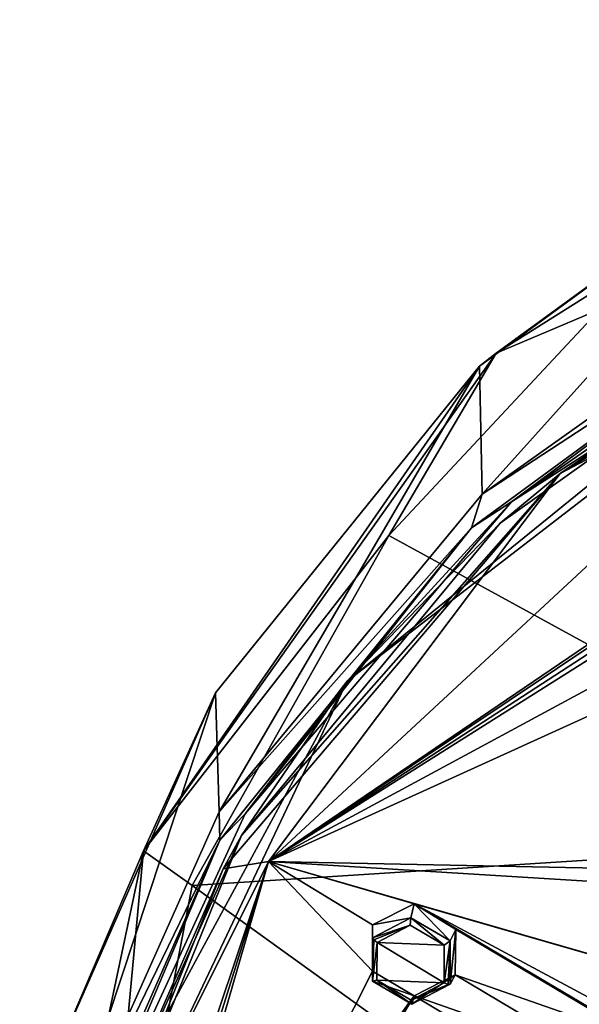
# Model space of a CAD drawing. Units: millimetres. Extents: x -162 to 355, y -132 to 366.
# Drawn here: x 246 to 264, y 329 to 362 of the extents above; entities that cross this region are included whole.
import ezdxf

# ---------------------------------------------------------------- set-up
doc = ezdxf.new("R2010")
doc.units = ezdxf.units.MM
doc.header["$LTSCALE"] = 21.359881
for name, color, linetype in [('1102', 7, 'CONTINUOUS'), ('1107', 7, 'CONTINUOUS'), ('1300', 7, 'CONTINUOUS'), ('1341', 7, 'CONTINUOUS'), ('1342', 7, 'CONTINUOUS'), ('1485', 7, 'CONTINUOUS'), ('1486', 7, 'CONTINUOUS'), ('1607', 7, 'CONTINUOUS'), ('813', 7, 'CONTINUOUS'), ('818', 7, 'CONTINUOUS'), ('854', 7, 'CONTINUOUS'), ('865', 7, 'CONTINUOUS'), ('868', 7, 'CONTINUOUS'), ('892', 7, 'CONTINUOUS')]:
    doc.layers.add(name, color=color, linetype=linetype)

msp = doc.modelspace()

# ---------------------------------------------------------------- linework, layer by layer
at = {"layer": '1102', "linetype": 'Continuous'}
for points in [[(273.452, 351.932, 25.322), (254.014, 333.91, 18.041), (275.453, 348.46, 24.654), (273.452, 351.932, 25.322)], [(275.453, 348.46, 24.654), (254.014, 333.91, 18.041), (274.819, 347.824, 24.441), (275.453, 348.46, 24.654)], [(274.819, 347.824, 24.441), (254.014, 333.91, 18.041), (274.661, 346.93, 24.202), (274.819, 347.824, 24.441)], [(254.014, 333.91, 18.041), (265.285, 341.226, 21.731), (274.661, 346.93, 24.202), (254.014, 333.91, 18.041)], [(265.285, 341.226, 21.731), (254.014, 333.91, 18.041), (264.863, 339.758, 21.271), (265.285, 341.226, 21.731)], [(264.863, 339.758, 21.271), (254.014, 333.91, 18.041), (265.287, 339.03, 21.116), (264.863, 339.758, 21.271)], [(265.287, 339.03, 21.116), (254.014, 333.91, 18.041), (271.041, 333.565, 20.14), (265.287, 339.03, 21.116)], [(254.014, 333.91, 18.041), (246.9, 309.294, 8.095), (257.48, 330.263, 17.438), (254.014, 333.91, 18.041)], [(258.86, 332.498, 18.339), (254.014, 333.91, 18.041), (257.483, 331.799, 17.922), (258.86, 332.498, 18.339)], [(254.014, 333.91, 18.041), (258.86, 332.498, 18.339), (277.341, 327.184, 18.688), (254.014, 333.91, 18.041)], [(257.483, 331.799, 17.922), (254.014, 333.91, 18.041), (257.48, 330.263, 17.438), (257.483, 331.799, 17.922)], [(271.041, 333.565, 20.14), (254.014, 333.91, 18.041), (271.464, 332.835, 19.959), (271.041, 333.565, 20.14)], [(271.464, 332.835, 19.959), (254.014, 333.91, 18.041), (277.341, 327.184, 18.688), (271.464, 332.835, 19.959)], [(281.393, 320.409, 16.673), (258.86, 332.498, 18.339), (275.454, 322.679, 17.019), (281.393, 320.409, 16.673)], [(258.86, 332.498, 18.339), (281.393, 320.409, 16.673), (277.341, 327.184, 18.688), (258.86, 332.498, 18.339)], [(258.86, 332.498, 18.339), (260.247, 331.649, 18.269), (266.446, 327.967, 17.883), (258.86, 332.498, 18.339)], [(258.86, 332.498, 18.339), (266.446, 327.967, 17.883), (274.056, 323.508, 17.181), (258.86, 332.498, 18.339)], [(275.454, 322.679, 17.019), (258.86, 332.498, 18.339), (274.056, 323.508, 17.181), (275.454, 322.679, 17.019)], [(260.247, 331.649, 18.269), (260.229, 330.141, 17.792), (266.446, 327.967, 17.883), (260.247, 331.649, 18.269)], [(257.48, 330.263, 17.438), (246.9, 309.294, 8.095), (258.869, 329.441, 17.377), (257.48, 330.263, 17.438)], [(260.229, 330.141, 17.792), (258.869, 329.441, 17.377), (265.051, 327.262, 17.486), (260.229, 330.141, 17.792)], [(260.229, 330.141, 17.792), (265.051, 327.262, 17.486), (266.446, 327.967, 17.883), (260.229, 330.141, 17.792)], [(246.9, 309.294, 8.095), (252.578, 320.82, 13.486), (258.869, 329.441, 17.377), (246.9, 309.294, 8.095)], [(252.578, 320.82, 13.486), (253.674, 321.819, 14.02), (258.869, 329.441, 17.377), (252.578, 320.82, 13.486)], [(258.869, 329.441, 17.377), (253.674, 321.819, 14.02), (265.055, 325.728, 16.979), (258.869, 329.441, 17.377)], [(265.051, 327.262, 17.486), (258.869, 329.441, 17.377), (265.055, 325.728, 16.979), (265.051, 327.262, 17.486)]]:
    msp.add_3dface(points, dxfattribs=at)
at = {"layer": '1107', "linetype": 'Continuous'}
for points in [[(277.592, 355.244, 25.969), (263.722, 346.809, 22.562), (273.452, 351.932, 25.322), (277.592, 355.244, 25.969)], [(263.722, 346.809, 22.562), (254.014, 333.91, 18.041), (273.452, 351.932, 25.322), (263.722, 346.809, 22.562)], [(263.722, 346.809, 22.562), (252.515, 333.66, 17.25), (254.014, 333.91, 18.041), (263.722, 346.809, 22.562)], [(247.024, 319.904, 11.692), (245.855, 309.532, 7.504), (254.014, 333.91, 18.041), (247.024, 319.904, 11.692)], [(254.014, 333.91, 18.041), (245.855, 309.532, 7.504), (246.361, 309.371, 7.903), (254.014, 333.91, 18.041)], [(246.9, 309.294, 8.095), (254.014, 333.91, 18.041), (246.361, 309.371, 7.903), (246.9, 309.294, 8.095)], [(252.515, 333.66, 17.25), (247.024, 319.904, 11.692), (254.014, 333.91, 18.041), (252.515, 333.66, 17.25)]]:
    msp.add_3dface(points, dxfattribs=at)
at = {"layer": '1300', "linetype": 'Continuous'}
for points in [[(258.728, 331.788, 19.473), (257.628, 331.217, 19.137), (259.866, 331.12, 19.425), (258.728, 331.788, 19.473)], [(259.866, 329.867, 19.03), (257.628, 331.217, 19.137), (257.627, 329.965, 18.742), (259.866, 329.867, 19.03)], [(259.866, 331.12, 19.425), (257.628, 331.217, 19.137), (259.866, 329.867, 19.03), (259.866, 331.12, 19.425)], [(258.759, 329.296, 18.693), (259.866, 329.867, 19.03), (257.627, 329.965, 18.742), (258.759, 329.296, 18.693)]]:
    msp.add_3dface(points, dxfattribs=at)
at = {"layer": '1341', "linetype": 'Continuous'}
for points in [[(258.86, 332.498, 18.339), (257.483, 331.799, 17.922), (258.75, 332.029, 19.367), (258.86, 332.498, 18.339)], [(260.062, 331.266, 19.299), (258.86, 332.498, 18.339), (258.75, 332.029, 19.367), (260.062, 331.266, 19.299)], [(260.247, 331.649, 18.269), (258.86, 332.498, 18.339), (260.062, 331.266, 19.299), (260.247, 331.649, 18.269)], [(258.75, 332.029, 19.367), (257.483, 331.799, 17.922), (257.483, 331.369, 18.985), (258.75, 332.029, 19.367)], [(260.063, 329.822, 18.836), (260.247, 331.649, 18.269), (260.062, 331.266, 19.299), (260.063, 329.822, 18.836)], [(260.229, 330.141, 17.792), (260.247, 331.649, 18.269), (260.063, 329.822, 18.836), (260.229, 330.141, 17.792)]]:
    msp.add_3dface(points, dxfattribs=at)
at = {"layer": '1342', "linetype": 'Continuous'}
for points in [[(257.483, 331.799, 17.922), (257.48, 330.263, 17.438), (257.483, 331.369, 18.985), (257.483, 331.799, 17.922)], [(257.483, 331.369, 18.985), (257.48, 330.263, 17.438), (257.481, 329.93, 18.524), (257.483, 331.369, 18.985)], [(257.48, 330.263, 17.438), (258.869, 329.441, 17.377), (257.481, 329.93, 18.524), (257.48, 330.263, 17.438)], [(258.869, 329.441, 17.377), (260.229, 330.141, 17.792), (258.784, 329.163, 18.453), (258.869, 329.441, 17.377)], [(260.229, 330.141, 17.792), (260.063, 329.822, 18.836), (258.784, 329.163, 18.453), (260.229, 330.141, 17.792)], [(257.481, 329.93, 18.524), (258.869, 329.441, 17.377), (258.784, 329.163, 18.453), (257.481, 329.93, 18.524)]]:
    msp.add_3dface(points, dxfattribs=at)
at = {"layer": '1485', "linetype": 'Continuous'}
for points in [[(258.728, 331.788, 19.473), (258.75, 332.029, 19.367), (257.483, 331.369, 18.985), (258.728, 331.788, 19.473)], [(258.728, 331.788, 19.473), (257.483, 331.369, 18.985), (257.524, 331.298, 19.097), (258.728, 331.788, 19.473)], [(257.628, 331.217, 19.137), (258.728, 331.788, 19.473), (257.524, 331.298, 19.097), (257.628, 331.217, 19.137)], [(258.728, 331.788, 19.473), (259.866, 331.12, 19.425), (258.75, 332.029, 19.367), (258.728, 331.788, 19.473)], [(259.866, 331.12, 19.425), (260.062, 331.266, 19.299), (258.75, 332.029, 19.367), (259.866, 331.12, 19.425)], [(259.866, 331.12, 19.425), (259.866, 329.867, 19.03), (260.062, 331.266, 19.299), (259.866, 331.12, 19.425)], [(260.062, 331.266, 19.299), (259.866, 329.867, 19.03), (259.993, 329.812, 18.97), (260.062, 331.266, 19.299)], [(260.063, 329.822, 18.836), (260.062, 331.266, 19.299), (259.993, 329.812, 18.97), (260.063, 329.822, 18.836)]]:
    msp.add_3dface(points, dxfattribs=at)
at = {"layer": '1486', "linetype": 'Continuous'}
for points in [[(257.483, 331.369, 18.985), (257.481, 329.93, 18.524), (257.524, 331.298, 19.097), (257.483, 331.369, 18.985)], [(257.481, 329.93, 18.524), (257.628, 331.217, 19.137), (257.524, 331.298, 19.097), (257.481, 329.93, 18.524)], [(257.627, 329.965, 18.742), (257.628, 331.217, 19.137), (257.481, 329.93, 18.524), (257.627, 329.965, 18.742)], [(257.627, 329.965, 18.742), (257.481, 329.93, 18.524), (258.784, 329.163, 18.453), (257.627, 329.965, 18.742)], [(258.759, 329.296, 18.693), (257.627, 329.965, 18.742), (258.784, 329.163, 18.453), (258.759, 329.296, 18.693)], [(259.866, 329.867, 19.03), (258.759, 329.296, 18.693), (259.993, 329.812, 18.97), (259.866, 329.867, 19.03)], [(260.063, 329.822, 18.836), (258.759, 329.296, 18.693), (258.784, 329.163, 18.453), (260.063, 329.822, 18.836)], [(258.759, 329.296, 18.693), (260.063, 329.822, 18.836), (259.993, 329.812, 18.97), (258.759, 329.296, 18.693)]]:
    msp.add_3dface(points, dxfattribs=at)
at = {"layer": '1607', "linetype": 'Continuous'}
for points in [[(277.592, 355.244, 25.969), (272.943, 353.139, 24.804), (263.722, 346.809, 22.562), (277.592, 355.244, 25.969)], [(272.943, 353.139, 24.804), (261.727, 345.165, 21.581), (263.722, 346.809, 22.562), (272.943, 353.139, 24.804)], [(263.722, 346.809, 22.562), (253.119, 334.77, 17.376), (252.515, 333.66, 17.25), (263.722, 346.809, 22.562)], [(261.727, 345.165, 21.581), (253.119, 334.77, 17.376), (263.722, 346.809, 22.562), (261.727, 345.165, 21.581)], [(253.119, 334.77, 17.376), (247.703, 322.653, 12.477), (252.515, 333.66, 17.25), (253.119, 334.77, 17.376)], [(252.515, 333.66, 17.25), (247.703, 322.653, 12.477), (247.024, 319.904, 11.692), (252.515, 333.66, 17.25)]]:
    msp.add_3dface(points, dxfattribs=at)
at = {"layer": '813', "linetype": 'Continuous'}
for points in [[(262.1, 345.874, 21.86), (273.253, 353.603, 24.984), (272.018, 353.246, 24.611), (262.1, 345.874, 21.86)], [(260.774, 345.003, 21.279), (262.1, 345.874, 21.86), (272.018, 353.246, 24.611), (260.774, 345.003, 21.279)], [(253.243, 335.49, 17.663), (262.1, 345.874, 21.86), (260.774, 345.003, 21.279), (253.243, 335.49, 17.663)], [(252.405, 334.622, 17.084), (253.243, 335.49, 17.663), (260.774, 345.003, 21.279), (252.405, 334.622, 17.084)], [(247.549, 323.146, 12.675), (253.243, 335.49, 17.663), (252.405, 334.622, 17.084), (247.549, 323.146, 12.675)], [(247.208, 322.813, 12.311), (247.549, 323.146, 12.675), (252.405, 334.622, 17.084), (247.208, 322.813, 12.311)]]:
    msp.add_3dface(points, dxfattribs=at)
at = {"layer": '818', "linetype": 'Continuous'}
for points in [[(261.042, 350.38, 10.427), (261.122, 346.12, 20.815), (272.462, 358.727, 13.166), (261.042, 350.38, 10.427)], [(261.122, 346.12, 20.815), (272.52, 354.223, 24.085), (272.462, 358.727, 13.166), (261.122, 346.12, 20.815)], [(252.251, 339.518, 6.673), (252.373, 335.555, 16.55), (261.042, 350.38, 10.427), (252.251, 339.518, 6.673)], [(252.373, 335.555, 16.55), (261.122, 346.12, 20.815), (261.042, 350.38, 10.427), (252.373, 335.555, 16.55)], [(246.766, 327.019, 2.107), (246.872, 323.249, 11.582), (252.251, 339.518, 6.673), (246.766, 327.019, 2.107)], [(246.872, 323.249, 11.582), (252.373, 335.555, 16.55), (252.251, 339.518, 6.673), (246.872, 323.249, 11.582)]]:
    msp.add_3dface(points, dxfattribs=at)
at = {"layer": '854', "linetype": 'Continuous'}
for points in [[(265.055, 352.274, 8.421), (276.387, 334.705, -3.383), (258.025, 344.75, 5.192), (265.055, 352.274, 8.421)], [(258.025, 344.75, 5.192), (276.387, 334.705, -3.383), (251.48, 333.107, 0.217), (258.025, 344.75, 5.192)], [(276.387, 334.705, -3.383), (273.536, 317.227, -12.746), (251.48, 333.107, 0.217), (276.387, 334.705, -3.383)], [(273.536, 317.227, -12.746), (248.113, 315.483, -7.224), (251.48, 333.107, 0.217), (273.536, 317.227, -12.746)]]:
    msp.add_3dface(points, dxfattribs=at)
at = {"layer": '865', "linetype": 'Continuous'}
for points in [[(272.462, 358.727, 13.166), (279.211, 361.906, 13.086), (261.596, 350.811, 8.753), (272.462, 358.727, 13.166)], [(279.211, 361.906, 13.086), (265.055, 352.274, 8.421), (261.596, 350.811, 8.753), (279.211, 361.906, 13.086)], [(261.042, 350.38, 10.427), (272.462, 358.727, 13.166), (261.596, 350.811, 8.753), (261.042, 350.38, 10.427)], [(265.055, 352.274, 8.421), (258.025, 344.75, 5.192), (261.596, 350.811, 8.753), (265.055, 352.274, 8.421)], [(261.042, 350.38, 10.427), (261.596, 350.811, 8.753), (249.858, 334.262, 2.199), (261.042, 350.38, 10.427)], [(261.596, 350.811, 8.753), (258.025, 344.75, 5.192), (249.858, 334.262, 2.199), (261.596, 350.811, 8.753)], [(252.251, 339.518, 6.673), (261.042, 350.38, 10.427), (249.858, 334.262, 2.199), (252.251, 339.518, 6.673)], [(258.025, 344.75, 5.192), (251.48, 333.107, 0.217), (249.858, 334.262, 2.199), (258.025, 344.75, 5.192)], [(246.766, 327.019, 2.107), (252.251, 339.518, 6.673), (249.858, 334.262, 2.199), (246.766, 327.019, 2.107)], [(246.766, 327.019, 2.107), (249.858, 334.262, 2.199), (245.742, 314.84, -5.635), (246.766, 327.019, 2.107)], [(249.858, 334.262, 2.199), (248.113, 315.483, -7.224), (245.742, 314.84, -5.635), (249.858, 334.262, 2.199)], [(251.48, 333.107, 0.217), (248.113, 315.483, -7.224), (249.858, 334.262, 2.199), (251.48, 333.107, 0.217)]]:
    msp.add_3dface(points, dxfattribs=at)
at = {"layer": '868', "linetype": 'Continuous'}
for points in [[(272.018, 353.246, 24.611), (272.52, 354.223, 24.085), (261.122, 346.12, 20.815), (272.018, 353.246, 24.611)], [(260.774, 345.003, 21.279), (272.018, 353.246, 24.611), (261.122, 346.12, 20.815), (260.774, 345.003, 21.279)], [(260.774, 345.003, 21.279), (261.122, 346.12, 20.815), (252.373, 335.555, 16.55), (260.774, 345.003, 21.279)], [(252.405, 334.622, 17.084), (260.774, 345.003, 21.279), (252.373, 335.555, 16.55), (252.405, 334.622, 17.084)], [(252.405, 334.622, 17.084), (252.373, 335.555, 16.55), (246.872, 323.249, 11.582), (252.405, 334.622, 17.084)], [(247.208, 322.813, 12.311), (252.405, 334.622, 17.084), (246.872, 323.249, 11.582), (247.208, 322.813, 12.311)]]:
    msp.add_3dface(points, dxfattribs=at)
at = {"layer": '892', "linetype": 'Continuous'}
for points in [[(262.1, 345.874, 21.86), (256.637, 339.903, 19.528), (275.772, 354.663, 25.491), (262.1, 345.874, 21.86)], [(256.637, 339.903, 19.528), (272.943, 353.139, 24.804), (275.772, 354.663, 25.491), (256.637, 339.903, 19.528)], [(273.253, 353.603, 24.984), (262.1, 345.874, 21.86), (275.772, 354.663, 25.491), (273.253, 353.603, 24.984)], [(261.727, 345.165, 21.581), (272.943, 353.139, 24.804), (256.637, 339.903, 19.528), (261.727, 345.165, 21.581)], [(262.1, 345.874, 21.86), (253.243, 335.49, 17.663), (256.637, 339.903, 19.528), (262.1, 345.874, 21.86)], [(253.119, 334.77, 17.376), (261.727, 345.165, 21.581), (256.637, 339.903, 19.528), (253.119, 334.77, 17.376)], [(247.549, 323.146, 12.675), (246.617, 318.777, 10.992), (256.637, 339.903, 19.528), (247.549, 323.146, 12.675)], [(246.617, 318.777, 10.992), (253.119, 334.77, 17.376), (256.637, 339.903, 19.528), (246.617, 318.777, 10.992)], [(253.243, 335.49, 17.663), (247.549, 323.146, 12.675), (256.637, 339.903, 19.528), (253.243, 335.49, 17.663)], [(247.703, 322.653, 12.477), (253.119, 334.77, 17.376), (246.617, 318.777, 10.992), (247.703, 322.653, 12.477)]]:
    msp.add_3dface(points, dxfattribs=at)

doc.saveas('drawing.dxf')
